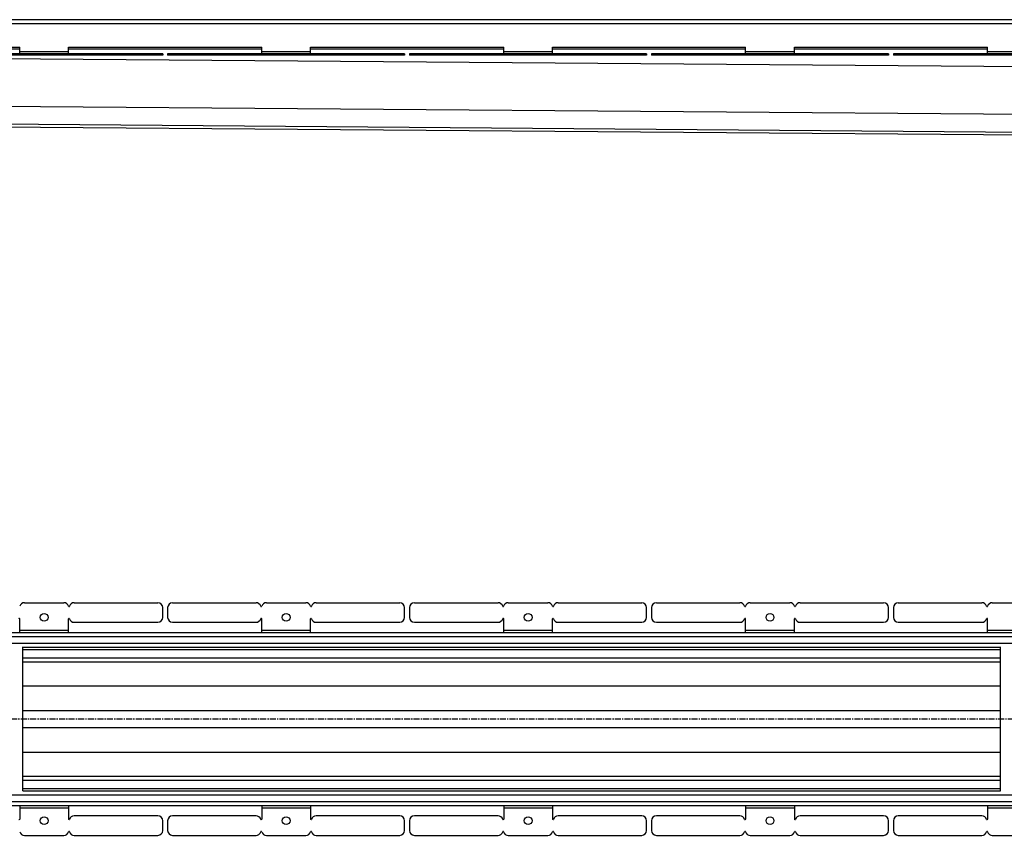
# Model space of a CAD drawing. Units: millimetres. Extents: x -2970 to 2996, y -555 to 343.
# Drawn here: x -1940 to -933, y -501 to 334 of the extents above; entities that cross this region are included whole.
import ezdxf

# ---------------------------------------------------------------- set-up
doc = ezdxf.new("R2010")
doc.units = ezdxf.units.MM
doc.header["$LTSCALE"] = 16.335
doc.linetypes.add('CENTER', pattern=[0.6, 0.375, -0.075, 0.075, -0.075])
doc.layers.get('0').update_dxf_attribs({"linetype": 'CONTINUOUS'})
doc.layers.add('AXES', color=7, linetype='CONTINUOUS')

msp = doc.modelspace()

# ---------------------------------------------------------------- linework, layer by layer
at = {"color": 7, "linetype": 'Continuous'}
for p, q in [((-2137.6, 305.6), (-1940.2, 305.6)), ((-1940.2, 298.6), (-1940.2, 305.6)), ((-1890.2, 298.6), (-1890.2, 305.6)), ((-1890.2, 305.6), (-1692.7, 305.6)), ((-1692.7, 298.6), (-1692.7, 305.6)), ((-1642.7, 298.6), (-1642.7, 305.6)), ((-1642.7, 305.6), (-1445.2, 305.6)), ((-1445.2, 298.6), (-1445.2, 305.6)), ((-1395.2, 298.6), (-1395.2, 305.6)), ((-1395.2, 305.6), (-1197.8, 305.6)), ((-1197.8, 298.6), (-1197.8, 305.6)), ((-1147.8, 298.6), (-1147.8, 305.6)), ((-1147.8, 305.6), (-950.3, 305.6)), ((-950.3, 298.6), (-950.3, 305.6)), ((-1793.9, 298.6), (-2036.4, 298.6)), ((-1793.9, 297.1), (-2036.4, 297.1)), ((-1793.9, 298.6), (-1793.9, 297.1)), ((-1788.9, 298.6), (-1788.9, 297.1)), ((-1546.5, 298.6), (-1788.9, 298.6)), ((-1546.5, 297.1), (-1788.9, 297.1)), ((-1546.5, 298.6), (-1546.5, 297.1)), ((-1541.5, 298.6), (-1541.5, 297.1)), ((-1299, 298.6), (-1541.5, 298.6)), ((-1299, 297.1), (-1541.5, 297.1)), ((-1299, 298.6), (-1299, 297.1)), ((-1294, 298.6), (-1294, 297.1)), ((-1051.6, 298.6), (-1294, 298.6)), ((-1051.6, 297.1), (-1294, 297.1)), ((-1051.6, 298.6), (-1051.6, 297.1)), ((-1046.6, 298.6), (-1046.6, 297.1)), ((-804.1, 298.6), (-1046.6, 298.6)), ((-804.1, 297.1), (-1046.6, 297.1)), ((-2445.1, 227.6), (98.3, 207.7)), ((-1935.4, -262.9), (-1895, -262.9)), ((-1884.4, -262.9), (-1798.9, -262.9)), ((-1793.9, -277.9), (-1793.9, -267.9)), ((-1788.9, -267.9), (-1788.9, -277.9)), ((-1783.9, -262.9), (-1698.5, -262.9)), ((-1687.9, -262.9), (-1647.5, -262.9)), ((-1636.9, -262.9), (-1551.5, -262.9)), ((-1546.5, -277.9), (-1546.5, -267.9)), ((-1541.5, -267.9), (-1541.5, -277.9)), ((-1536.5, -262.9), (-1451, -262.9)), ((-1440.5, -262.9), (-1400, -262.9)), ((-1389.5, -262.9), (-1304, -262.9)), ((-1299, -277.9), (-1299, -267.9)), ((-1294, -267.9), (-1294, -277.9)), ((-1289, -262.9), (-1203.6, -262.9)), ((-1193, -262.9), (-1152.6, -262.9)), ((-1142, -262.9), (-1056.6, -262.9)), ((-1051.6, -277.9), (-1051.6, -267.9)), ((-1046.6, -267.9), (-1046.6, -277.9)), ((-1041.6, -262.9), (-956.1, -262.9)), ((-945.5, -262.9), (-905.1, -262.9)), ((-1940.2, -293.4), (-1940.2, -279.4)), ((-1890.2, -293.4), (-1890.2, -279.4)), ((-1692.7, -293.4), (-1692.7, -279.4)), ((-1642.7, -293.4), (-1642.7, -279.4)), ((-1445.2, -293.4), (-1445.2, -279.4)), ((-1395.2, -293.4), (-1395.2, -279.4)), ((-1197.8, -293.4), (-1197.8, -279.4)), ((-1147.8, -293.4), (-1147.8, -279.4)), ((-950.3, -293.4), (-950.3, -279.4)), ((-1884.4, -282.9), (-1798.9, -282.9)), ((-1783.9, -282.9), (-1698.5, -282.9)), ((-1636.9, -282.9), (-1551.5, -282.9)), ((-1536.5, -282.9), (-1451, -282.9)), ((-1389.5, -282.9), (-1304, -282.9)), ((-1289, -282.9), (-1203.6, -282.9)), ((-1142, -282.9), (-1056.6, -282.9)), ((-1041.6, -282.9), (-956.1, -282.9)), ((-1937.1, -455.5), (-1937.1, -308.2)), ((-937.1, -455.5), (-937.1, -308.2)), ((-1940.2, -470.4), (-1940.2, -484.4)), ((-1890.2, -470.4), (-1890.2, -484.4)), ((-1692.7, -470.4), (-1692.7, -484.4)), ((-1642.7, -470.4), (-1642.7, -484.4)), ((-1445.2, -470.4), (-1445.2, -484.4)), ((-1395.2, -470.4), (-1395.2, -484.4)), ((-1197.8, -470.4), (-1197.8, -484.4)), ((-1147.8, -470.4), (-1147.8, -484.4)), ((-950.3, -470.4), (-950.3, -484.4)), ((-1798.9, -480.9), (-1884.4, -480.9)), ((-1698.5, -480.9), (-1783.9, -480.9)), ((-1551.5, -480.9), (-1636.9, -480.9)), ((-1451, -480.9), (-1536.5, -480.9)), ((-1304, -480.9), (-1389.5, -480.9)), ((-1203.6, -480.9), (-1289, -480.9)), ((-1056.6, -480.9), (-1142, -480.9)), ((-956.1, -480.9), (-1041.6, -480.9)), ((-1793.9, -495.9), (-1793.9, -485.9)), ((-1788.9, -485.9), (-1788.9, -495.9)), ((-1546.5, -495.9), (-1546.5, -485.9)), ((-1541.5, -485.9), (-1541.5, -495.9)), ((-1299, -495.9), (-1299, -485.9)), ((-1294, -485.9), (-1294, -495.9)), ((-1051.6, -495.9), (-1051.6, -485.9)), ((-1046.6, -485.9), (-1046.6, -495.9)), ((-1935.4, -500.9), (-1895, -500.9)), ((-1884.4, -500.9), (-1798.9, -500.9)), ((-1783.9, -500.9), (-1698.5, -500.9)), ((-1687.9, -500.9), (-1647.5, -500.9)), ((-1636.9, -500.9), (-1551.5, -500.9)), ((-1536.5, -500.9), (-1451, -500.9)), ((-1440.5, -500.9), (-1400, -500.9)), ((-1389.5, -500.9), (-1304, -500.9)), ((-1289, -500.9), (-1203.6, -500.9)), ((-1193, -500.9), (-1152.6, -500.9)), ((-1142, -500.9), (-1056.6, -500.9)), ((-1041.6, -500.9), (-956.1, -500.9)), ((-945.5, -500.9), (-905.1, -500.9))]:
    msp.add_line(p, q, dxfattribs=at)
at = {"color": 9, "linetype": 'Continuous'}
for p, q in [((-2381.1, 297.1), (113.9, 277.6)), ((-1940.2, 301.1), (-1890.2, 301.1)), ((-1940.2, 298.6), (-1940.2, 297.1)), ((-1935.4, 298.6), (-1935.4, 297.1)), ((-1895, 298.6), (-1895, 297.1)), ((-1890.1, 298.6), (-1890.1, 297.1)), ((-1889.2, 298.6), (-1889.2, 297.1)), ((-1884.4, 298.6), (-1884.4, 297.1)), ((-1798.9, 298.6), (-1798.9, 297.1)), ((-1783.9, 298.6), (-1783.9, 297.1)), ((-1698.5, 298.6), (-1698.5, 297.1)), ((-1693.7, 298.6), (-1693.7, 297.1)), ((-1692.7, 301.1), (-1642.7, 301.1)), ((-1692.7, 298.6), (-1692.7, 297.1)), ((-1687.9, 298.6), (-1687.9, 297.1)), ((-1647.5, 298.6), (-1647.5, 297.1)), ((-1642.7, 298.6), (-1642.7, 297.1)), ((-1641.7, 298.6), (-1641.7, 297.1)), ((-1636.9, 298.6), (-1636.9, 297.1)), ((-1551.5, 298.6), (-1551.5, 297.1)), ((-1536.5, 298.6), (-1536.5, 297.1)), ((-1451, 298.6), (-1451, 297.1)), ((-1446.2, 298.6), (-1446.2, 297.1)), ((-1445.3, 298.6), (-1445.3, 297.1)), ((-1445.2, 301.1), (-1395.2, 301.1)), ((-1440.5, 298.6), (-1440.5, 297.1)), ((-1400, 298.6), (-1400, 297.1)), ((-1395.2, 298.6), (-1395.2, 297.1)), ((-1394.3, 298.6), (-1394.3, 297.1)), ((-1389.5, 298.6), (-1389.5, 297.1)), ((-1304, 298.6), (-1304, 297.1)), ((-1289, 298.6), (-1289, 297.1)), ((-1203.6, 298.6), (-1203.6, 297.1)), ((-1198.8, 298.6), (-1198.8, 297.1)), ((-1197.8, 301.1), (-1147.8, 301.1)), ((-1197.8, 298.6), (-1197.8, 297.1)), ((-1193, 298.6), (-1193, 297.1)), ((-1152.6, 298.6), (-1152.6, 297.1)), ((-1147.8, 298.6), (-1147.8, 297.1)), ((-1146.8, 298.6), (-1146.8, 297.1)), ((-1142, 298.6), (-1142, 297.1)), ((-1056.6, 298.6), (-1056.6, 297.1)), ((-1041.6, 298.6), (-1041.6, 297.1)), ((-956.1, 298.6), (-956.1, 297.1)), ((-951.3, 298.6), (-951.3, 297.1)), ((-950.3, 301.1), (-900.3, 301.1)), ((-950.3, 298.6), (-950.3, 297.1)), ((-945.5, 298.6), (-945.5, 297.1)), ((-2445.1, 248.8), (103.5, 228.9)), ((-2445.1, 230.6), (98.6, 210.8)), ((-1940.2, -290.9), (-1890.2, -290.9)), ((-1692.7, -290.9), (-1642.7, -290.9)), ((-1445.2, -290.9), (-1395.2, -290.9)), ((-1197.8, -290.9), (-1147.8, -290.9)), ((-950.3, -290.9), (-900.3, -290.9)), ((-1937.1, -347.8), (-937.1, -347.8)), ((-1937.1, -373.1), (-937.1, -373.1)), ((-1937.1, -390.6), (-937.1, -390.6)), ((-1937.1, -415.9), (-937.1, -415.9)), ((-1940.2, -472.9), (-1890.2, -472.9)), ((-1692.7, -472.9), (-1642.7, -472.9)), ((-1445.2, -472.9), (-1395.2, -472.9)), ((-1197.8, -472.9), (-1147.8, -472.9)), ((-950.3, -472.9), (-900.3, -472.9))]:
    msp.add_line(p, q, dxfattribs=at)
at = {"color": 7, "linetype": 'Continuous'}
for centre in [(-1915.2, -277.9), (-1667.7, -277.9), (-1420.2, -277.9), (-1172.8, -277.9), (-1915.2, -485.9), (-1667.7, -485.9), (-1420.2, -485.9), (-1172.8, -485.9)]:
    msp.add_circle(centre, 4, dxfattribs=at)
for centre, radius, start, end in [((-1935.4, -267.9), 5, 90, 164.1734), ((-1895, -267.9), 5, 15.8266, 90), ((-1889.7, -266.4), 0.5, 195.8266, 344.1734), ((-1884.4, -267.9), 5, 90, 164.1734), ((-1798.9, -267.9), 5, 0, 90), ((-1783.9, -267.9), 5, 90, 180), ((-1698.5, -267.9), 5, 15.8266, 90), ((-1693.2, -266.4), 0.5, 195.8266, 344.1734), ((-1687.9, -267.9), 5, 90, 164.1734), ((-1647.5, -267.9), 5, 15.8266, 90), ((-1642.2, -266.4), 0.5, 195.8266, 344.1734), ((-1636.9, -267.9), 5, 90, 164.1734), ((-1551.5, -267.9), 5, 0, 90), ((-1536.5, -267.9), 5, 90, 180), ((-1451, -267.9), 5, 15.8266, 90), ((-1445.7, -266.4), 0.5, 195.8266, 344.1734), ((-1440.5, -267.9), 5, 90, 164.1734), ((-1400, -267.9), 5, 15.8266, 90), ((-1394.7, -266.4), 0.5, 195.8266, 344.1734), ((-1389.5, -267.9), 5, 90, 164.1734), ((-1304, -267.9), 5, 0, 90), ((-1289, -267.9), 5, 90, 180), ((-1203.6, -267.9), 5, 15.8266, 90), ((-1198.3, -266.4), 0.5, 195.8266, 344.1734), ((-1193, -267.9), 5, 90, 164.1734), ((-1152.6, -267.9), 5, 15.8266, 90), ((-1147.3, -266.4), 0.5, 195.8266, 344.1734), ((-1142, -267.9), 5, 90, 164.1734), ((-1056.6, -267.9), 5, 0, 90), ((-1041.6, -267.9), 5, 90, 180), ((-956.1, -267.9), 5, 15.8266, 90), ((-950.8, -266.4), 0.5, 195.8266, 344.1734), ((-945.5, -267.9), 5, 90, 164.1734), ((-1940.7, -279.4), 0.5, 0, 164.1734), ((-1889.7, -279.4), 0.5, 15.8266, 180), ((-1884.4, -277.9), 5, 195.8266, 270), ((-1798.9, -277.9), 5, 270, 360), ((-1783.9, -277.9), 5, 180, 270), ((-1698.5, -277.9), 5, 270, 344.1734), ((-1693.2, -279.4), 0.5, 0, 164.1734), ((-1642.2, -279.4), 0.5, 15.8266, 180), ((-1636.9, -277.9), 5, 195.8266, 270), ((-1551.5, -277.9), 5, 270, 360), ((-1536.5, -277.9), 5, 180, 270), ((-1451, -277.9), 5, 270, 344.1734), ((-1445.7, -279.4), 0.5, 0, 164.1734), ((-1394.7, -279.4), 0.5, 15.8266, 180), ((-1389.5, -277.9), 5, 195.8266, 270), ((-1304, -277.9), 5, 270, 360), ((-1289, -277.9), 5, 180, 270), ((-1203.6, -277.9), 5, 270, 344.1734), ((-1198.3, -279.4), 0.5, 0, 164.1734), ((-1147.3, -279.4), 0.5, 15.8266, 180), ((-1142, -277.9), 5, 195.8266, 270), ((-1056.6, -277.9), 5, 270, 360), ((-1041.6, -277.9), 5, 180, 270), ((-956.1, -277.9), 5, 270, 344.1734), ((-950.8, -279.4), 0.5, 0, 164.1734), ((-1884.4, -485.9), 5, 90, 164.1734), ((-1798.9, -485.9), 5, 0, 90), ((-1783.9, -485.9), 5, 90, 180), ((-1698.5, -485.9), 5, 15.8266, 90), ((-1636.9, -485.9), 5, 90, 164.1734), ((-1551.5, -485.9), 5, 0, 90), ((-1536.5, -485.9), 5, 90, 180), ((-1451, -485.9), 5, 15.8266, 90), ((-1389.5, -485.9), 5, 90, 164.1734), ((-1304, -485.9), 5, 0, 90), ((-1289, -485.9), 5, 90, 180), ((-1203.6, -485.9), 5, 15.8266, 90), ((-1142, -485.9), 5, 90, 164.1734), ((-1056.6, -485.9), 5, 0, 90), ((-1041.6, -485.9), 5, 90, 180), ((-956.1, -485.9), 5, 15.8266, 90), ((-1940.7, -484.4), 0.5, 195.8266, 360), ((-1889.7, -484.4), 0.5, 180, 344.1734), ((-1693.2, -484.4), 0.5, 195.8266, 360), ((-1642.2, -484.4), 0.5, 180, 344.1734), ((-1445.7, -484.4), 0.5, 195.8266, 360), ((-1394.7, -484.4), 0.5, 180, 344.1734), ((-1198.3, -484.4), 0.5, 195.8266, 360), ((-1147.3, -484.4), 0.5, 180, 344.1734), ((-950.8, -484.4), 0.5, 195.8266, 360), ((-1935.4, -495.9), 5, 195.8266, 270), ((-1895, -495.9), 5, 270, 344.1734), ((-1889.7, -497.4), 0.5, 15.8266, 164.1734), ((-1884.4, -495.9), 5, 195.8266, 270), ((-1798.9, -495.9), 5, 270, 360), ((-1783.9, -495.9), 5, 180, 270), ((-1698.5, -495.9), 5, 270, 344.1734), ((-1693.2, -497.4), 0.5, 15.8266, 164.1734), ((-1687.9, -495.9), 5, 195.8266, 270), ((-1647.5, -495.9), 5, 270, 344.1734), ((-1642.2, -497.4), 0.5, 15.8266, 164.1734), ((-1636.9, -495.9), 5, 195.8266, 270), ((-1551.5, -495.9), 5, 270, 360), ((-1536.5, -495.9), 5, 180, 270), ((-1451, -495.9), 5, 270, 344.1734), ((-1445.7, -497.4), 0.5, 15.8266, 164.1734), ((-1440.5, -495.9), 5, 195.8266, 270), ((-1400, -495.9), 5, 270, 344.1734), ((-1394.7, -497.4), 0.5, 15.8266, 164.1734), ((-1389.5, -495.9), 5, 195.8266, 270), ((-1304, -495.9), 5, 270, 360), ((-1289, -495.9), 5, 180, 270), ((-1203.6, -495.9), 5, 270, 344.1734), ((-1198.3, -497.4), 0.5, 15.8266, 164.1734), ((-1193, -495.9), 5, 195.8266, 270), ((-1152.6, -495.9), 5, 270, 344.1734), ((-1147.3, -497.4), 0.5, 15.8266, 164.1734), ((-1142, -495.9), 5, 195.8266, 270), ((-1056.6, -495.9), 5, 270, 360), ((-1041.6, -495.9), 5, 180, 270), ((-956.1, -495.9), 5, 270, 344.1734), ((-950.8, -497.4), 0.5, 15.8266, 164.1734), ((-945.5, -495.9), 5, 195.8266, 270)]:
    msp.add_arc(centre, radius, start, end, dxfattribs=at)
at = {"layer": 'AXES', "color": 7, "linetype": 'Continuous'}
for p, q in [((-2445.1, 333.6), (96.5, 333.6)), ((-2445.1, -293.4), (98.2, -293.4)), ((-1937.1, -308.4), (-937.1, -308.4)), ((-1937.1, -323.4), (-937.1, -323.4)), ((-1937.1, -440.4), (-937.1, -440.4)), ((-1937.1, -455.4), (-937.1, -455.4)), ((-2445.1, -470.4), (98.2, -470.4))]:
    msp.add_line(p, q, dxfattribs=at)
at = {"layer": 'AXES', "color": 9, "linetype": 'Continuous'}
for p, q in [((-2445.1, 329.6), (98.2, 329.6)), ((-2137.6, 303.6), (-1940.2, 303.6)), ((-1890.2, 303.6), (-1692.7, 303.6)), ((-1642.7, 303.6), (-1445.2, 303.6)), ((-1395.2, 303.6), (-1197.8, 303.6)), ((-1147.8, 303.6), (-950.3, 303.6)), ((-2445.1, -297.4), (96.5, -297.4)), ((-2445.1, -304.4), (92.1, -304.4)), ((-1937.1, -310.9), (-937.1, -310.9)), ((-1937.1, -319.4), (-937.1, -319.4)), ((-1937.1, -444.4), (-937.1, -444.4)), ((-1937.1, -452.9), (-937.1, -452.9)), ((-2445.1, -459.4), (92.1, -459.4)), ((-2445.1, -466.4), (96.5, -466.4))]:
    msp.add_line(p, q, dxfattribs=at)
at = {"layer": 'AXES', "color": 7, "linetype": 'CENTER'}
msp.add_line((223.2, -381.9), (-2552, -381.9), dxfattribs=at)

doc.saveas('drawing.dxf')
